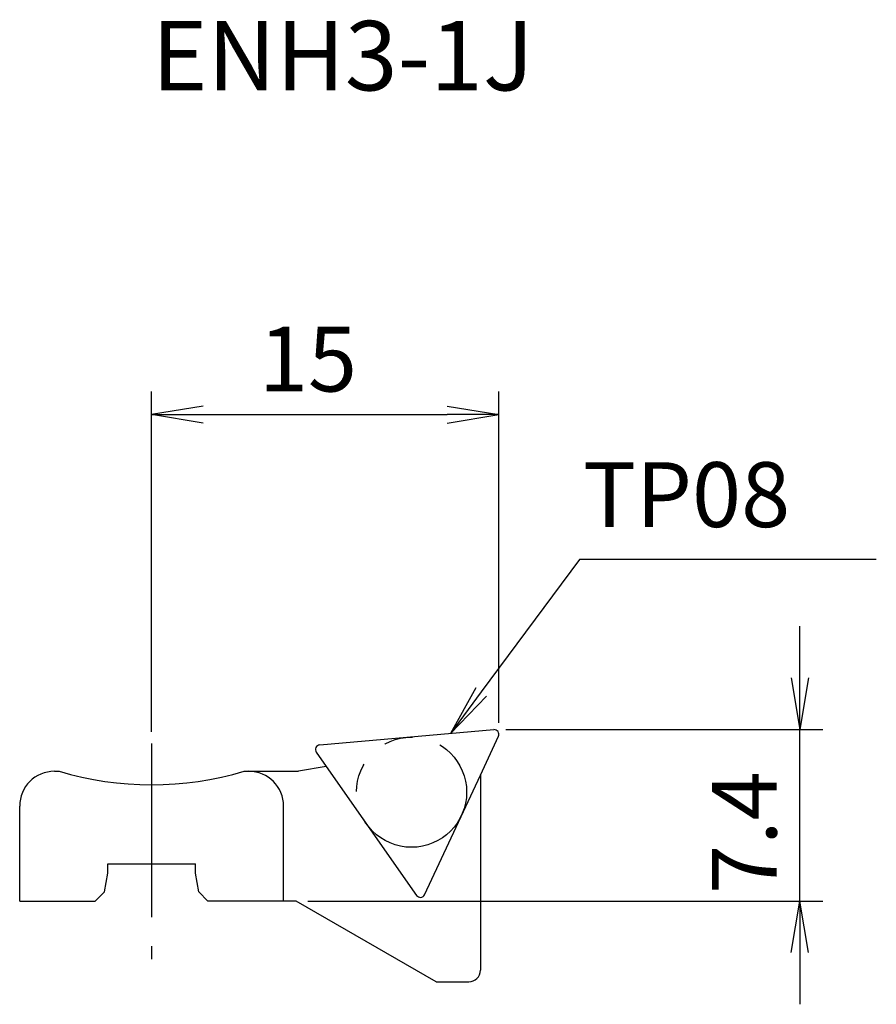
# Model space of a CAD drawing. Extents: x -5.7 to 31.3, y -4.5 to 38.1.
import ezdxf

# ---------------------------------------------------------------- set-up
doc = ezdxf.new("R2010")
doc.units = 0
doc.header["$LTSCALE"] = 10
doc.linetypes.add('CENTER2', pattern=[1.125, 0.75, -0.125, 0.125, -0.125])
doc.linetypes.add('PHANTOM2', pattern=[1.25, 0.625, -0.125, 0.125, -0.125, 0.125, -0.125])
for name, color, linetype in [('240', 4, 'CONTINUOUS'), ('241', 211, 'CONTINUOUS'), ('245', 2, 'CENTER2'), ('246', 3, 'PHANTOM2'), ('250', 3, 'CONTINUOUS')]:
    doc.layers.add(name, color=color, linetype=linetype)
doc.styles.add('ACJISTS', font='amgdt.shx', dxfattribs={"height": 1, "bigfont": 'extfont.shx'})
doc.styles.get("Standard").update_dxf_attribs({"font": 'romans.shx', "bigfont": 'extfont.shx'})
doc.styles.add('YOKO', font='romans.shx', dxfattribs={"bigfont": 'extfont.shx'})

msp = doc.modelspace()

# ---------------------------------------------------------------- linework, layer by layer
at = {"layer": '240', "linetype": 'CONTINUOUS'}
for p, q in [((7.26, 6.741), (14.783, 7.399)), ((14.2, 5.44), (14.981, 7.115)), ((7.113, 6.427), (7.544, 5.812)), ((-4.2, 5.6), (-4, 5.6)), ((4, 5.6), (6.34, 5.6)), ((7.544, 5.812), (6.34, 5.6)), ((14.2, 5.44), (14.2, -2.991)), ((-5.7, 0), (-5.7, 4.1)), ((-1.899, 1.2), (-1.899, 1.6)), ((-1.899, 1.6), (1.899, 1.6)), ((1.899, 1.2), (1.899, 1.6)), ((-2.033, 0.4), (-1.899, 1.2)), ((2.033, 0.4), (1.899, 1.2)), ((-2.433, 0), (-2.033, 0.4)), ((2.433, 0), (2.033, 0.4)), ((-5.7, 0), (-2.433, 0)), ((6.25, 0), (2.433, 0)), ((12.296, -3.491), (6.25, 0)), ((12.296, -3.491), (13.7, -3.491))]:
    msp.add_line(p, q, dxfattribs=at)
for centre, radius, start, end in [((14.8, 7.2), 0.2, 335, 95), ((7.277, 6.542), 0.2, 95, 215), ((-4.2, 4.1), 1.5, 90, 180), ((0, 19.008), 13.992, 253.3888, 286.6112), ((13.7, -2.991), 0.5, 270, 0)]:
    msp.add_arc(centre, radius, start, end, dxfattribs=at)
at = {"layer": '241', "linetype": 'CONTINUOUS'}
for p, q in [((4, 5.6), (4.2, 5.6)), ((7.544, 5.812), (11.445, 0.241)), ((11.79, 0.271), (14.2, 5.44)), ((5.7, 0), (5.7, 4.1))]:
    msp.add_line(p, q, dxfattribs=at)
for centre, radius, start, end in [((4.2, 4.1), 1.5, 360, 90), ((11.608, 0.356), 0.2, 215, 335)]:
    msp.add_arc(centre, radius, start, end, dxfattribs=at)
at = {"layer": '245', "linetype": 'CENTER2'}
msp.add_line((0, 6.804), (0, -2.506), dxfattribs=at)
at = {"layer": '246', "linetype": 'PHANTOM2'}
msp.add_circle((11.228, 4.699), 2.38, dxfattribs=at)
at = {"layer": '250', "linetype": 'CONTINUOUS'}
for p, q in [((0, 7.304), (0, 22)), ((15, 7.7), (15, 22)), ((2.23, 21.372), (0, 21)), ((12.77, 21.372), (15, 21)), ((2.23, 20.628), (0, 21)), ((0, 21), (2.23, 21)), ((2.23, 21), (12.77, 21)), ((12.77, 20.628), (15, 21)), ((15, 21), (12.77, 21)), ((18.486, 14.747), (14.235, 9.025)), ((31.305, 14.747), (18.486, 14.747)), ((28, 9.63), (28, 11.86)), ((27.628, 9.63), (28, 7.4)), ((28.372, 9.63), (28, 7.4)), ((28, 7.4), (28, 9.63)), ((14, 9.2), (12.905, 7.235)), ((14.235, 9.025), (12.905, 7.235)), ((12.905, 7.235), (14.471, 8.85)), ((15.3, 7.4), (29, 7.4)), ((28, 0), (28, 7.4)), ((6.75, 0), (29, 0)), ((27.628, -2.23), (28, 0)), ((28.372, -2.23), (28, 0)), ((28, 0), (28, -2.23)), ((28, -2.23), (28, -4.46))]:
    msp.add_line(p, q, dxfattribs=at)

# ---------------------------------------------------------------- texts
at = {"layer": '241', "linetype": 'CONTINUOUS', "style": 'YOKO'}
msp.add_text('ENH3-1J', height=3, dxfattribs=at).set_placement((0, 35))
at = {"layer": '250', "linetype": 'CONTINUOUS'}
msp.add_text('15', height=2.8, dxfattribs=at).set_placement((4.633, 22))
at = {"layer": '250', "linetype": 'CONTINUOUS', "style": 'ACJISTS'}
msp.add_text('TP08', height=2.8, dxfattribs=at).set_placement((18.638, 16.147))
at = {"layer": '250', "linetype": 'CONTINUOUS'}
msp.add_text('7.4', height=2.8, rotation=90, dxfattribs=at).set_placement((27, 0.3))

doc.saveas('drawing.dxf')
